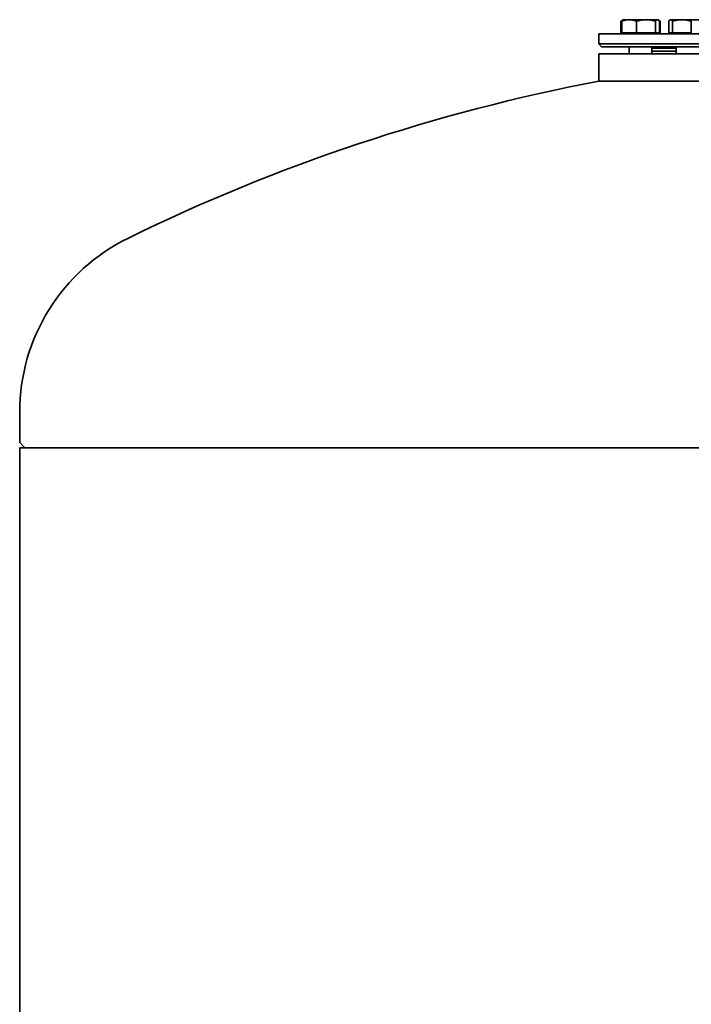
# Model space of a CAD drawing. Units: millimetres. Extents: x 560 to 3692, y 573 to 5674.
# Drawn here: x 580 to 1049, y 4943 to 5632 of the extents above; entities that cross this region are included whole.
import ezdxf

# ---------------------------------------------------------------- set-up
doc = ezdxf.new("R2010")
doc.units = ezdxf.units.MM
doc.header["$LTSCALE"] = 20
doc.layers.add('Sichtbar (ISO)', color=7, linetype='Continuous', lineweight=35)

msp = doc.modelspace()

# ---------------------------------------------------------------- linework, layer by layer
at = {"layer": 'Sichtbar (ISO)'}
for p, q in [((999.94, 5622.94), (999.94, 5631.06)), ((1001.51, 5631.99), (1000.41, 5631.36)), ((1000.62, 5622.94), (1000.62, 5631.06)), ((1001.76, 5632.14), (1001.51, 5631.99)), ((1005.81, 5632.14), (1001.76, 5632.14)), ((1017.57, 5632.14), (1005.81, 5632.14)), ((1011, 5622.94), (1011, 5631.06)), ((1025.52, 5632.14), (1017.57, 5632.14)), ((1024.14, 5622.94), (1024.14, 5631.06)), ((1025.76, 5632.14), (1025.52, 5632.14)), ((1025.76, 5632.14), (1026.01, 5631.99)), ((1026.01, 5631.99), (1027.11, 5631.36)), ((1026.9, 5622.94), (1026.9, 5631.06)), ((1027.58, 5622.94), (1027.58, 5631.06)), ((1033.51, 5622.94), (1033.51, 5631.06)), ((1034.61, 5632.14), (1034.39, 5632.01)), ((1034.83, 5632.14), (1034.61, 5632.14)), ((1042.7, 5632.14), (1034.83, 5632.14)), ((1036.15, 5622.94), (1036.15, 5631.06)), ((1054.48, 5632.14), (1042.7, 5632.14)), ((1049.25, 5622.94), (1049.25, 5631.06)), ((984.53, 5622.14), (1474.53, 5622.14)), ((984.53, 5622.14), (984.53, 5615.14)), ((1000.62, 5622.94), (999.94, 5622.94)), ((1011, 5622.94), (1000.62, 5622.94)), ((1002.52, 5622.94), (1002.52, 5622.14)), ((1024.14, 5622.94), (1011, 5622.94)), ((1026.9, 5622.94), (1024.14, 5622.94)), ((1025.01, 5622.94), (1025.01, 5622.14)), ((1027.58, 5622.94), (1026.9, 5622.94)), ((1036.15, 5622.94), (1033.51, 5622.94)), ((1035.37, 5622.94), (1035.37, 5622.14)), ((1049.25, 5622.94), (1036.15, 5622.94)), ((984.53, 5615.14), (1474.53, 5615.14)), ((986.53, 5613.14), (984.53, 5615.14)), ((984.53, 5608.14), (1474.53, 5608.14)), ((984.53, 5608.14), (984.53, 5589.14)), ((986.53, 5613.14), (1472.53, 5613.14)), ((1005.76, 5613.14), (1005.76, 5608.14)), ((1021.76, 5613.14), (1021.76, 5608.14)), ((1021.76, 5612.14), (1038.61, 5612.14)), ((1021.76, 5610.14), (1038.61, 5610.14)), ((1021.76, 5610.14), (1038.61, 5610.14)), ((1034.53, 5613.14), (1034.53, 5612.14)), ((1038.61, 5613.14), (1038.61, 5608.14)), ((984.53, 5589.14), (1474.53, 5589.14)), ((1474.53, 5589.14), (984.53, 5589.14)), ((579.53, 5357.58), (579.53, 5336.74)), ((579.53, 5332.6), (1879.53, 5332.6)), ((579.53, 5332.6), (579.53, 4687.6)), ((582.26, 5333.6), (579.83, 5336.04)), ((582.57, 5332.6), (582.55, 5332.95))]:
    msp.add_line(p, q, dxfattribs=at)
at = {"layer": 'Sichtbar (ISO)', "flags": 128}
for points in [[(1001.19, 5631.75), (1001.14, 5631.73), (1001.09, 5631.71), (1001.04, 5631.68), (1000.99, 5631.66), (1000.94, 5631.64), (1000.89, 5631.61), (1000.84, 5631.59), (1000.79, 5631.56), (1000.74, 5631.53), (1000.68, 5631.51), (1000.63, 5631.48), (1000.58, 5631.45), (1000.53, 5631.42), (1000.48, 5631.39), (1000.42, 5631.36), (1000.37, 5631.33), (1000.32, 5631.3), (1000.26, 5631.27), (1000.21, 5631.24), (1000.16, 5631.2), (1000.1, 5631.17), (1000.05, 5631.14), (999.99, 5631.1), (999.94, 5631.06)], [(1005.81, 5632.14), (1005.6, 5632.13), (1005.39, 5632.13), (1005.19, 5632.12), (1004.98, 5632.11), (1004.77, 5632.09), (1004.57, 5632.07), (1004.36, 5632.05), (1004.15, 5632.02), (1003.94, 5631.99), (1003.73, 5631.95), (1003.52, 5631.92), (1003.31, 5631.87), (1003.1, 5631.83), (1002.88, 5631.78), (1002.67, 5631.73), (1002.45, 5631.67), (1002.23, 5631.61), (1002.01, 5631.54), (1001.78, 5631.47), (1001.56, 5631.4), (1001.33, 5631.32), (1001.09, 5631.24), (1000.86, 5631.16), (1000.62, 5631.06)], [(1000.62, 5631.06), (1000.66, 5631.12), (1000.7, 5631.18), (1000.74, 5631.23), (1000.78, 5631.29), (1000.82, 5631.34), (1000.86, 5631.38), (1000.9, 5631.43), (1000.93, 5631.48), (1000.97, 5631.52), (1001.01, 5631.56), (1001.05, 5631.6), (1001.08, 5631.64), (1001.12, 5631.68), (1001.16, 5631.72), (1001.19, 5631.75), (1001.23, 5631.78), (1001.27, 5631.82), (1001.3, 5631.85), (1001.34, 5631.87), (1001.37, 5631.9), (1001.41, 5631.93), (1001.44, 5631.95), (1001.48, 5631.97), (1001.51, 5631.99)], [(1011, 5631.06), (1010.76, 5631.16), (1010.52, 5631.24), (1010.29, 5631.32), (1010.06, 5631.4), (1009.84, 5631.47), (1009.61, 5631.54), (1009.39, 5631.61), (1009.17, 5631.67), (1008.95, 5631.73), (1008.74, 5631.78), (1008.52, 5631.83), (1008.31, 5631.87), (1008.1, 5631.92), (1007.89, 5631.95), (1007.68, 5631.99), (1007.47, 5632.02), (1007.26, 5632.05), (1007.05, 5632.07), (1006.85, 5632.09), (1006.64, 5632.11), (1006.43, 5632.12), (1006.23, 5632.13), (1006.02, 5632.13), (1005.81, 5632.14)], [(1017.57, 5632.14), (1017.31, 5632.13), (1017.04, 5632.13), (1016.78, 5632.12), (1016.52, 5632.11), (1016.26, 5632.09), (1015.99, 5632.07), (1015.73, 5632.05), (1015.47, 5632.02), (1015.2, 5631.99), (1014.94, 5631.95), (1014.67, 5631.92), (1014.4, 5631.87), (1014.13, 5631.83), (1013.86, 5631.78), (1013.59, 5631.73), (1013.31, 5631.67), (1013.04, 5631.61), (1012.75, 5631.54), (1012.47, 5631.47), (1012.18, 5631.4), (1011.89, 5631.32), (1011.6, 5631.24), (1011.3, 5631.16), (1011, 5631.06)], [(1024.14, 5631.06), (1023.84, 5631.16), (1023.54, 5631.24), (1023.24, 5631.32), (1022.95, 5631.4), (1022.67, 5631.47), (1022.38, 5631.54), (1022.1, 5631.61), (1021.82, 5631.67), (1021.55, 5631.73), (1021.27, 5631.78), (1021, 5631.83), (1020.73, 5631.87), (1020.47, 5631.92), (1020.2, 5631.95), (1019.93, 5631.99), (1019.67, 5632.02), (1019.41, 5632.05), (1019.14, 5632.07), (1018.88, 5632.09), (1018.62, 5632.11), (1018.36, 5632.12), (1018.09, 5632.13), (1017.83, 5632.13), (1017.57, 5632.14)], [(1025.52, 5632.14), (1025.46, 5632.13), (1025.41, 5632.13), (1025.35, 5632.12), (1025.3, 5632.11), (1025.24, 5632.09), (1025.19, 5632.07), (1025.13, 5632.05), (1025.08, 5632.02), (1025.02, 5631.99), (1024.97, 5631.95), (1024.91, 5631.92), (1024.85, 5631.87), (1024.8, 5631.83), (1024.74, 5631.78), (1024.68, 5631.73), (1024.63, 5631.67), (1024.57, 5631.61), (1024.51, 5631.54), (1024.45, 5631.47), (1024.39, 5631.4), (1024.33, 5631.32), (1024.27, 5631.24), (1024.2, 5631.16), (1024.14, 5631.06)], [(1026.9, 5631.06), (1026.84, 5631.16), (1026.77, 5631.24), (1026.71, 5631.32), (1026.65, 5631.4), (1026.59, 5631.47), (1026.53, 5631.54), (1026.47, 5631.61), (1026.41, 5631.67), (1026.36, 5631.73), (1026.3, 5631.78), (1026.24, 5631.83), (1026.19, 5631.87), (1026.13, 5631.92), (1026.07, 5631.95), (1026.02, 5631.99), (1025.96, 5632.02), (1025.91, 5632.05), (1025.85, 5632.07), (1025.8, 5632.09), (1025.74, 5632.11), (1025.69, 5632.12), (1025.63, 5632.13), (1025.58, 5632.13), (1025.52, 5632.14)], [(1027.58, 5631.06), (1027.54, 5631.09), (1027.49, 5631.11), (1027.45, 5631.13), (1027.4, 5631.16), (1027.36, 5631.18), (1027.31, 5631.2), (1027.27, 5631.22), (1027.22, 5631.25), (1027.18, 5631.27), (1027.13, 5631.29), (1027.09, 5631.31), (1027.04, 5631.33), (1027, 5631.35), (1026.95, 5631.37), (1026.91, 5631.39), (1026.87, 5631.41), (1026.82, 5631.43), (1026.78, 5631.45), (1026.74, 5631.46), (1026.69, 5631.48), (1026.65, 5631.5), (1026.61, 5631.52), (1026.57, 5631.54), (1026.52, 5631.55)], [(1027.11, 5631.36), (1027.13, 5631.35), (1027.15, 5631.33), (1027.17, 5631.32), (1027.19, 5631.31), (1027.21, 5631.3), (1027.23, 5631.29), (1027.25, 5631.28), (1027.27, 5631.26), (1027.29, 5631.25), (1027.31, 5631.24), (1027.33, 5631.23), (1027.35, 5631.22), (1027.36, 5631.2), (1027.38, 5631.19), (1027.4, 5631.18), (1027.42, 5631.17), (1027.44, 5631.16), (1027.46, 5631.14), (1027.48, 5631.13), (1027.5, 5631.12), (1027.52, 5631.1), (1027.54, 5631.09), (1027.56, 5631.08), (1027.58, 5631.06)], [(1034.83, 5632.14), (1034.78, 5632.13), (1034.72, 5632.13), (1034.67, 5632.12), (1034.62, 5632.11), (1034.57, 5632.09), (1034.51, 5632.07), (1034.46, 5632.05), (1034.41, 5632.02), (1034.35, 5631.99), (1034.3, 5631.95), (1034.25, 5631.92), (1034.19, 5631.87), (1034.14, 5631.83), (1034.08, 5631.78), (1034.03, 5631.73), (1033.97, 5631.67), (1033.92, 5631.61), (1033.86, 5631.54), (1033.8, 5631.47), (1033.75, 5631.4), (1033.69, 5631.32), (1033.63, 5631.24), (1033.57, 5631.16), (1033.51, 5631.06)], [(1036.15, 5631.06), (1036.09, 5631.16), (1036.03, 5631.24), (1035.97, 5631.32), (1035.91, 5631.4), (1035.86, 5631.47), (1035.8, 5631.54), (1035.74, 5631.61), (1035.69, 5631.67), (1035.63, 5631.73), (1035.58, 5631.78), (1035.52, 5631.83), (1035.47, 5631.87), (1035.41, 5631.92), (1035.36, 5631.95), (1035.31, 5631.99), (1035.25, 5632.02), (1035.2, 5632.05), (1035.15, 5632.07), (1035.09, 5632.09), (1035.04, 5632.11), (1034.99, 5632.12), (1034.94, 5632.13), (1034.88, 5632.13), (1034.83, 5632.14)], [(1042.7, 5632.14), (1042.44, 5632.13), (1042.18, 5632.13), (1041.92, 5632.12), (1041.66, 5632.11), (1041.39, 5632.09), (1041.13, 5632.07), (1040.87, 5632.05), (1040.61, 5632.02), (1040.35, 5631.99), (1040.08, 5631.95), (1039.82, 5631.92), (1039.55, 5631.87), (1039.28, 5631.83), (1039.01, 5631.78), (1038.74, 5631.73), (1038.46, 5631.67), (1038.18, 5631.61), (1037.9, 5631.54), (1037.62, 5631.47), (1037.33, 5631.4), (1037.04, 5631.32), (1036.75, 5631.24), (1036.45, 5631.16), (1036.15, 5631.06)], [(1049.25, 5631.06), (1048.95, 5631.16), (1048.66, 5631.24), (1048.36, 5631.32), (1048.07, 5631.4), (1047.79, 5631.47), (1047.5, 5631.54), (1047.22, 5631.61), (1046.95, 5631.67), (1046.67, 5631.73), (1046.4, 5631.78), (1046.13, 5631.83), (1045.86, 5631.87), (1045.59, 5631.92), (1045.33, 5631.95), (1045.06, 5631.99), (1044.8, 5632.02), (1044.54, 5632.05), (1044.27, 5632.07), (1044.01, 5632.09), (1043.75, 5632.11), (1043.49, 5632.12), (1043.23, 5632.13), (1042.97, 5632.13), (1042.7, 5632.14)]]:
    msp.add_lwpolyline(points, dxfattribs=at)
at = {"layer": 'Sichtbar (ISO)'}
for centre, radius, start, end in [((1229.53, 4306.73), 1305.6, 100.81586, 116.08207), ((715.13, 5357.58), 135.6, 116.08207, 180), ((580.53, 5336.74), 1, 180, 225), ((581.55, 5332.89), 1, 3, 45)]:
    msp.add_arc(centre, radius, start, end, dxfattribs=at)

doc.saveas('drawing.dxf')
